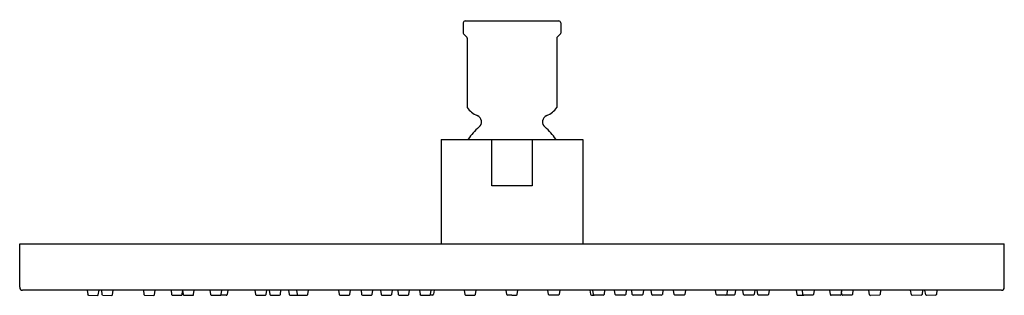
# Model space of a CAD drawing. Units: inches. Extents: x 3648.6 to 3658.6, y 97.9 to 100.7.
import ezdxf

# ---------------------------------------------------------------- set-up
doc = ezdxf.new("R2010")
doc.units = ezdxf.units.IN
doc.header["$LTSCALE"] = 0.64311
doc.header["$MEASUREMENT"] = 0
doc.layers.get('0').update_dxf_attribs({"color": 255, "linetype": 'CONTINUOUS'})
doc.layers.get('Defpoints').update_dxf_attribs({"linetype": 'CONTINUOUS'})
doc.styles.get("Standard").update_dxf_attribs({"font": 'txt', "width": 0.8})

msp = doc.modelspace()

# ---------------------------------------------------------------- linework, layer by layer
for p, q in [((3653.139, 100.718), (3654.089, 100.718)), ((3653.119, 100.698), (3653.119, 100.591)), ((3654.109, 100.698), (3654.109, 100.591)), ((3653.122, 100.585), (3653.156, 100.551)), ((3653.159, 100.543), (3653.159, 99.837)), ((3654.069, 100.543), (3654.069, 99.837)), ((3654.106, 100.585), (3654.072, 100.551)), ((3652.896, 99.512), (3654.333, 99.512)), ((3652.896, 99.512), (3652.896, 98.449)), ((3653.41, 99.04), (3653.41, 99.512)), ((3653.818, 99.512), (3653.818, 99.04)), ((3654.333, 99.512), (3654.333, 98.449)), ((3653.818, 99.04), (3653.41, 99.04)), ((3648.614, 98.449), (3658.614, 98.449)), ((3648.614, 98.007), (3648.614, 98.449)), ((3658.614, 98.007), (3658.614, 98.449)), ((3658.584, 97.977), (3648.644, 97.977)), ((3649.3, 97.977), (3649.305, 97.935)), ((3649.312, 97.928), (3649.404, 97.925)), ((3649.412, 97.932), (3649.42, 97.977)), ((3649.445, 97.977), (3649.45, 97.935)), ((3649.457, 97.928), (3649.549, 97.925)), ((3649.557, 97.932), (3649.565, 97.977)), ((3649.87, 97.977), (3649.875, 97.935)), ((3649.882, 97.928), (3649.974, 97.925)), ((3649.982, 97.932), (3649.99, 97.977)), ((3650.151, 97.977), (3650.157, 97.934)), ((3650.164, 97.928), (3650.257, 97.926)), ((3650.265, 97.933), (3650.269, 97.963)), ((3650.267, 97.977), (3650.273, 97.934)), ((3650.28, 97.928), (3650.373, 97.926)), ((3650.381, 97.933), (3650.387, 97.977)), ((3650.546, 97.977), (3650.551, 97.934)), ((3650.559, 97.928), (3650.652, 97.926)), ((3650.712, 97.926), (3650.656, 97.927)), ((3650.659, 97.933), (3650.666, 97.977)), ((3650.728, 97.977), (3650.721, 97.933)), ((3651.003, 97.977), (3651.009, 97.933)), ((3651.017, 97.927), (3651.109, 97.927)), ((3651.117, 97.933), (3651.123, 97.977)), ((3651.148, 97.977), (3651.154, 97.933)), ((3651.162, 97.927), (3651.254, 97.927)), ((3651.262, 97.933), (3651.268, 97.977)), ((3651.344, 97.977), (3651.351, 97.933)), ((3651.359, 97.927), (3651.441, 97.927)), ((3651.427, 97.977), (3651.433, 97.933)), ((3651.441, 97.927), (3651.534, 97.927)), ((3651.541, 97.933), (3651.548, 97.977)), ((3651.853, 97.977), (3651.859, 97.933)), ((3651.867, 97.927), (3651.959, 97.927)), ((3651.967, 97.933), (3651.973, 97.977)), ((3652.081, 97.977), (3652.087, 97.933)), ((3652.095, 97.927), (3652.187, 97.927)), ((3652.195, 97.933), (3652.201, 97.977)), ((3652.278, 97.977), (3652.285, 97.933)), ((3652.292, 97.927), (3652.385, 97.927)), ((3652.392, 97.933), (3652.399, 97.977)), ((3652.453, 97.977), (3652.459, 97.933)), ((3652.467, 97.927), (3652.559, 97.927)), ((3652.567, 97.933), (3652.574, 97.977)), ((3652.673, 97.977), (3652.68, 97.933)), ((3652.687, 97.927), (3652.78, 97.927)), ((3652.806, 97.927), (3652.78, 97.927)), ((3652.787, 97.933), (3652.794, 97.977)), ((3652.824, 97.977), (3652.818, 97.937)), ((3653.129, 97.977), (3653.135, 97.933)), ((3653.143, 97.927), (3653.235, 97.927)), ((3653.243, 97.933), (3653.249, 97.977)), ((3653.56, 97.933), (3653.554, 97.977)), ((3653.614, 97.927), (3653.568, 97.927)), ((3653.614, 97.927), (3653.661, 97.927)), ((3653.668, 97.933), (3653.675, 97.977)), ((3653.985, 97.933), (3653.979, 97.977)), ((3654.086, 97.927), (3653.993, 97.927)), ((3654.1, 97.977), (3654.093, 97.933)), ((3654.404, 97.977), (3654.41, 97.937)), ((3654.422, 97.927), (3654.449, 97.927)), ((3654.441, 97.933), (3654.434, 97.977)), ((3654.541, 97.927), (3654.449, 97.927)), ((3654.555, 97.977), (3654.549, 97.933)), ((3654.661, 97.933), (3654.655, 97.977)), ((3654.761, 97.927), (3654.669, 97.927)), ((3654.775, 97.977), (3654.769, 97.933)), ((3654.836, 97.933), (3654.83, 97.977)), ((3654.936, 97.927), (3654.844, 97.927)), ((3654.95, 97.977), (3654.944, 97.933)), ((3655.033, 97.933), (3655.027, 97.977)), ((3655.133, 97.927), (3655.041, 97.927)), ((3655.147, 97.977), (3655.141, 97.933)), ((3655.261, 97.933), (3655.255, 97.977)), ((3655.361, 97.927), (3655.269, 97.927)), ((3655.376, 97.977), (3655.369, 97.933)), ((3655.687, 97.933), (3655.681, 97.977)), ((3655.787, 97.927), (3655.695, 97.927)), ((3655.87, 97.927), (3655.787, 97.927)), ((3655.801, 97.977), (3655.795, 97.933)), ((3655.884, 97.977), (3655.877, 97.933)), ((3655.966, 97.933), (3655.96, 97.977)), ((3656.066, 97.927), (3655.974, 97.927)), ((3656.08, 97.977), (3656.074, 97.933)), ((3656.111, 97.933), (3656.105, 97.977)), ((3656.212, 97.927), (3656.119, 97.927)), ((3656.226, 97.977), (3656.219, 97.933)), ((3656.501, 97.977), (3656.508, 97.933)), ((3656.516, 97.926), (3656.572, 97.927)), ((3656.569, 97.933), (3656.563, 97.977)), ((3656.669, 97.928), (3656.577, 97.926)), ((3656.682, 97.977), (3656.677, 97.934)), ((3656.848, 97.933), (3656.841, 97.977)), ((3656.948, 97.928), (3656.855, 97.926)), ((3656.961, 97.977), (3656.956, 97.934)), ((3656.964, 97.933), (3656.959, 97.963)), ((3657.064, 97.928), (3656.971, 97.926)), ((3657.077, 97.977), (3657.071, 97.934)), ((3657.246, 97.932), (3657.238, 97.977)), ((3657.346, 97.928), (3657.254, 97.925)), ((3657.358, 97.977), (3657.354, 97.935)), ((3657.671, 97.932), (3657.663, 97.977)), ((3657.771, 97.928), (3657.679, 97.925)), ((3657.783, 97.977), (3657.779, 97.935)), ((3657.816, 97.932), (3657.808, 97.977)), ((3657.916, 97.928), (3657.824, 97.925)), ((3657.928, 97.977), (3657.924, 97.935))]:
    msp.add_line(p, q)
for centre, radius, start, end in [((3653.14, 100.696), 0.0211, 93.0516, 177.1344), ((3654.088, 100.696), 0.0211, 2.8656, 86.9484), ((3653.131, 100.592), 0.0119, 184.8462, 221.3598), ((3653.149, 100.543), 0.01, 0.0548, 47.0879), ((3654.079, 100.543), 0.01, 132.9121, 179.9452), ((3654.097, 100.592), 0.0119, 318.6402, 355.1538), ((3653.349, 99.966), 0.23, 214.315, 247.4742), ((3653.879, 99.966), 0.23, 292.5258, 325.685), ((3653.234, 99.689), 0.07, 309.4532, 67.4597), ((3653.994, 99.689), 0.07, 112.5403, 230.5468), ((3653.654, 99.198), 0.577, 130.6468, 146.9484), ((3653.574, 99.198), 0.577, 33.0516, 49.3532), ((3648.644, 98.007), 0.0298, 179.7892, 270.0879), ((3658.584, 98.007), 0.0298, 269.9121, 0.2108), ((3649.312, 97.936), 0.00787, 186.1252, 268), ((3649.405, 97.933), 0.00787, 268, 349.8748), ((3649.457, 97.936), 0.00787, 186.1252, 268), ((3649.55, 97.933), 0.00787, 268, 349.8748), ((3649.882, 97.936), 0.00787, 186.1252, 268), ((3649.975, 97.933), 0.00787, 268, 349.8748), ((3650.165, 97.935), 0.00787, 187.2322, 269), ((3650.257, 97.934), 0.00772, 269, 351.7779), ((3650.281, 97.935), 0.00787, 187.2322, 269), ((3650.373, 97.934), 0.00772, 269, 351.7779), ((3650.559, 97.935), 0.00787, 187.2322, 269), ((3650.652, 97.934), 0.00772, 269, 351.7779), ((3650.713, 97.934), 0.00794, 267.6992, 350.9014), ((3651.017, 97.935), 0.00787, 188.3284, 269.8793), ((3651.109, 97.935), 0.00787, 270.1208, 351.6715), ((3651.162, 97.935), 0.00787, 188.3284, 269.8793), ((3651.254, 97.935), 0.00787, 270.1208, 351.6715), ((3651.359, 97.935), 0.00787, 188.3284, 269.8793), ((3651.441, 97.935), 0.00787, 188.3284, 269.8793), ((3651.533, 97.935), 0.00787, 270.1208, 351.6715), ((3651.867, 97.935), 0.00787, 188.3284, 269.8793), ((3651.959, 97.935), 0.00787, 270.1208, 351.6715), ((3652.095, 97.935), 0.00787, 188.3284, 269.8793), ((3652.187, 97.935), 0.00787, 270.1208, 351.6715), ((3652.292, 97.935), 0.00787, 188.3284, 269.8793), ((3652.385, 97.935), 0.00787, 270.1208, 351.6715), ((3652.467, 97.935), 0.00787, 188.3284, 269.8793), ((3652.559, 97.935), 0.00787, 270.1208, 351.6715), ((3652.687, 97.935), 0.00787, 188.3284, 269.8793), ((3652.78, 97.935), 0.00787, 270.1464, 351.6715), ((3652.806, 97.939), 0.0118, 270, 351.6716), ((3653.143, 97.935), 0.00787, 188.3284, 269.8793), ((3653.235, 97.935), 0.00787, 270.1208, 351.6715), ((3653.568, 97.935), 0.00787, 188.3285, 269.8792), ((3653.66, 97.935), 0.00787, 270.1208, 351.6715), ((3653.993, 97.935), 0.00787, 188.3285, 269.8792), ((3654.086, 97.935), 0.00787, 270.1207, 351.6716), ((3654.422, 97.939), 0.0118, 188.3284, 270), ((3654.449, 97.935), 0.00787, 188.3285, 269.8536), ((3654.541, 97.935), 0.00787, 270.1207, 351.6716), ((3654.669, 97.935), 0.00787, 188.3285, 269.8792), ((3654.761, 97.935), 0.00787, 270.1207, 351.6716), ((3654.844, 97.935), 0.00787, 188.3285, 269.8792), ((3654.936, 97.935), 0.00787, 270.1207, 351.6716), ((3655.041, 97.935), 0.00787, 188.3285, 269.8792), ((3655.133, 97.935), 0.00787, 270.1207, 351.6716), ((3655.269, 97.935), 0.00787, 188.3285, 269.8792), ((3655.361, 97.935), 0.00787, 270.1207, 351.6716), ((3655.695, 97.935), 0.00787, 188.3285, 269.8792), ((3655.787, 97.935), 0.00787, 270.1207, 351.6716), ((3655.87, 97.935), 0.00787, 270.1207, 351.6716), ((3655.974, 97.935), 0.00787, 188.3285, 269.8792), ((3656.066, 97.935), 0.00787, 270.1207, 351.6716), ((3656.119, 97.935), 0.00787, 188.3285, 269.8792), ((3656.211, 97.935), 0.00787, 270.1207, 351.6716), ((3656.516, 97.934), 0.00794, 189.0986, 272.3008), ((3656.577, 97.934), 0.00772, 188.2221, 271), ((3656.669, 97.935), 0.00787, 271, 352.7678), ((3656.855, 97.934), 0.00772, 188.2221, 271), ((3656.948, 97.935), 0.00787, 271, 352.7678), ((3656.971, 97.934), 0.00772, 188.2221, 271), ((3657.064, 97.935), 0.00787, 271, 352.7678), ((3657.254, 97.933), 0.00787, 190.1252, 272), ((3657.346, 97.936), 0.00787, 272, 353.8748), ((3657.679, 97.933), 0.00787, 190.1252, 272), ((3657.771, 97.936), 0.00787, 272, 353.8748), ((3657.824, 97.933), 0.00787, 190.1252, 272), ((3657.916, 97.936), 0.00787, 272, 353.8748)]:
    msp.add_arc(centre, radius, start, end)

# ---------------------------------------------------------------- texts
at = {"layer": 'Defpoints'}
for tag, p, s in [('MODELNUMBER', (3653.611, 100.729), 'K-13689'), ('TRADENAME', (3653.611, 100.727), ''), ('PRODUCT', (3653.611, 100.726), 'SHOWERHEAD')]:
    msp.add_attdef(tag, p, s, height=0.001, dxfattribs=at)

doc.saveas('drawing.dxf')
